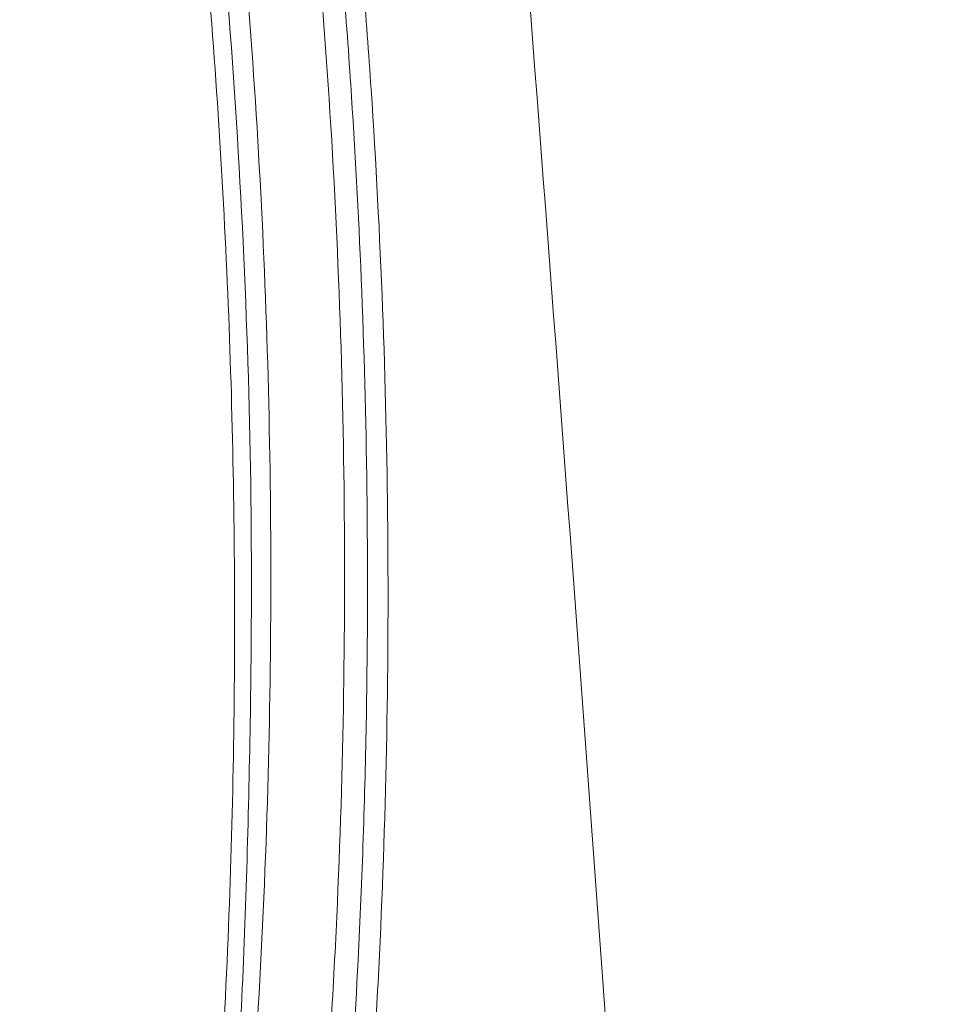
# Paper-space layout '1' of a CAD drawing. Units: feet. Extents: x 0.4 to 10.9, y 0 to 8.
# Drawn here: x 4.7 to 4.7, y 5 to 5 of the extents above; entities that cross this region are included whole.
import ezdxf

# ---------------------------------------------------------------- set-up
doc = ezdxf.new("R2010")
doc.units = ezdxf.units.FT
doc.header["$MEASUREMENT"] = 0
doc.layers.get('0').update_dxf_attribs({"lineweight": 9})
doc.layers.add('UGD - DETAIL 3', color=7, linetype='Continuous', lineweight=9)

# ---------------------------------------------------------------- blocks, each defined once
blk = doc.blocks.new('subblock_INSERTATEESIDE')
at = {"layer": 'UGD - DETAIL 3'}
for points, knots in [([(11.46811476115344, 14.74931618143588), (11.46837962774913, 14.74800094166534), (11.46890905852081, 14.74537196384022), (11.46966957276759, 14.74141487777646), (11.47040456619126, 14.73745129163608), (11.47111149730465, 14.7334804332087), (11.47179083982359, 14.72950299502204), (11.47244229761685, 14.72551924669611), (11.47306581267742, 14.72152953961973), (11.47366129122453, 14.71753417176615), (11.47422867309879, 14.71353342379954), (11.47476790969471, 14.70952754945933), (11.47527896662955, 14.70551677820514), (11.47576182050716, 14.7015013148318), (11.47621645628313, 14.69748133933465), (11.47664286974282, 14.69345700957374), (11.47704104902369, 14.68942846256682), (11.47778483252249, 14.68132160986942), (11.4786865389102, 14.6691214452128), (11.47942920219719, 14.65270382551645), (11.47970257460261, 14.63622278700594), (11.47949557950498, 14.6194950812361), (11.47880245474988, 14.6027400418076), (11.47758432668275, 14.58560210671323), (11.47587372473903, 14.56860938791787), (11.4739780362842, 14.55416766120414), (11.47223243748769, 14.54280431918274), (11.47073469421837, 14.53394845862933), (11.46912712061122, 14.52524414441093), (11.46730775893062, 14.51616959017438), (11.46540441614425, 14.50737659688496), (11.46365315273843, 14.49984002170114), (11.46226008323351, 14.49412371982522), (11.46138950480609, 14.49065838962552), (11.46077614416128, 14.48826204836601), (11.46038815980745, 14.48676099109405), (11.46002034887131, 14.48535019386631), (11.4596739309268, 14.48403165499844), (11.45934844152267, 14.48280061846917), (11.45914496511968, 14.48203656559349), (11.45904526936657, 14.48166220853914)], [0, 0, 0, 0, 0.01563157485739378, 0.03124530187740283, 0.04684176264627173, 0.06242154031005904, 0.07798521865895586, 0.09353338138372363, 0.1090666114910037, 0.1245854908643711, 0.1400905999579594, 0.1555825176098281, 0.1710618209623919, 0.1865290854776564, 0.2019848850352688, 0.2174297910981276, 0.2328643706769857, 0.2482891949943273, 0.3104570945745654, 0.372297136503691, 0.4348543777302764, 0.4967320900554466, 0.5603356585381215, 0.6221107902914953, 0.6870239230189202, 0.7475966630034167, 0.7798439780244305, 0.8102101522361316, 0.8430752588333552, 0.8731502723840275, 0.9069564968928455, 0.9363938761431861, 0.9530835450590104, 0.9681618903271266, 0.9740465506893471, 0.9796843017499283, 0.9850857357217265, 0.9902628365034706, 0.9952291576140752, 1, 1, 1, 1]), ([(11.46696275617987, 14.74722629762825), (11.46912216184329, 14.73520432786042), (11.47344160528281, 14.71115686919003), (11.4770711098266, 14.67408080897074), (11.47836045644239, 14.64156757087296), (11.47786944340079, 14.61372157146154), (11.47727928271024, 14.59835290620371), (11.47656219390609, 14.59049307794612), (11.47655068541938, 14.59036693634617)], [0, 0, 0, 0, 0.2375011972648304, 0.4750719171393761, 0.7126363057401834, 0.8551543995873261, 0.9976753874025455, 1, 1, 1, 1]), ([(11.46017483887294, 14.46499686246508), (11.46023445478163, 14.46519918452154), (11.46035492757963, 14.46560804022422), (11.46054363973348, 14.46625051453853), (11.46074025984055, 14.46692164272203), (11.46094514987135, 14.46762310764298), (11.46115803752931, 14.46835430297506), (11.46137881255583, 14.46911525769541), (11.46160730648122, 14.46990582652361), (11.46184335430278, 14.47072591481301), (11.46208677631469, 14.47157541425145), (11.4623373889663, 14.4724542287925), (11.46290639880303, 14.47445997816395), (11.46384182961864, 14.47780751359875), (11.46545962895576, 14.48376316170886), (11.46750834267387, 14.49165049615712), (11.46974745002929, 14.50086232846989), (11.47190274515047, 14.51038999765848), (11.47382219207818, 14.51954819298703), (11.47562835684721, 14.52889955367177), (11.47774911161196, 14.54090083301375), (11.48008319587049, 14.55614197745219), (11.48224460458266, 14.57401997734638), (11.48386196296322, 14.59199600336443), (11.48489685894821, 14.60953396132172), (11.48540425404756, 14.62700702469299), (11.4853877334453, 14.64429926043812), (11.48485220257451, 14.66158153813015), (11.48399858131147, 14.67559747939287), (11.48311092309607, 14.68636857162021), (11.48238971730394, 14.69390924967), (11.48156850281105, 14.70145229334121), (11.48064696208988, 14.70899679578057), (11.47962459799617, 14.71654150187479), (11.47850166157099, 14.7240851450828), (11.47727552174471, 14.73162499372701), (11.47595461149149, 14.73916228059893), (11.47499084934732, 14.74416635677168), (11.47450812971817, 14.74667274884048)], [0, 0, 0, 0, 0.002577671161641801, 0.005208999811930399, 0.00789700501765526, 0.01064452205161409, 0.01345420949432194, 0.01632855728704052, 0.01926989540588972, 0.02228040287988204, 0.02536211692635001, 0.02851694202446724, 0.03174665878901468, 0.04676870077799107, 0.06343956232306319, 0.09276967833321718, 0.1266106995456039, 0.1566463311825464, 0.1895774944780605, 0.2201614782105455, 0.2527224267642291, 0.3135601927105867, 0.3787965452967997, 0.4404330172248333, 0.5036459749893936, 0.5653254926811253, 0.6271753603725205, 0.6892407277672985, 0.7515648652196648, 0.778847014110467, 0.8062013982541203, 0.8336315159259405, 0.8611408489014686, 0.8887329152510643, 0.9164112628388112, 0.9441794740300725, 0.9720411682922484, 1, 1, 1, 1]), ([(11.46682142846658, 14.52012398610837), (11.4669494310962, 14.52086143634898), (11.46720842729812, 14.52235356828397), (11.46759197862065, 14.52461368710451), (11.46797685165791, 14.52692241578547), (11.46836173897737, 14.5292793907979), (11.4687461999318, 14.53168461651694), (11.46912956262949, 14.53413800593207), (11.4695112297385, 14.53663950766894), (11.46989059544202, 14.53918907022077), (11.47026706926303, 14.54178665247435), (11.47064007279392, 14.54443221656682), (11.4710090338181, 14.54712574418119), (11.47188027390746, 14.55368046108903), (11.47316253070606, 14.56435316463879), (11.47456494560149, 14.57879662748174), (11.47564749476369, 14.59337517432668), (11.47637618687802, 14.60766556561957), (11.4767756237642, 14.62198792220767), (11.47686057822359, 14.64082426054079), (11.47614795202607, 14.66428943668382), (11.47450423821174, 14.68547289060684), (11.47294396066176, 14.69995698072802), (11.47199516117156, 14.70778977287863), (11.47094427093033, 14.71559597043565), (11.46979256205127, 14.72337422570877), (11.46853875810446, 14.73112129473517), (11.46719258771124, 14.73883936235246), (11.46621460677242, 14.74394849078572), (11.46572527036638, 14.74650486223047)], [0, 0, 0, 0, 0.00921787155045875, 0.01865113028074445, 0.02830075580265589, 0.03816768065285272, 0.04825279377174825, 0.05855694360608543, 0.06908094088040884, 0.07982556107728968, 0.09079154666147894, 0.1019796090790586, 0.1133904305589002, 0.1250246657406621, 0.1854329205858335, 0.2499858272107831, 0.3114384354988369, 0.3749704313041173, 0.4369906049197413, 0.4999658015415021, 0.6242847840032566, 0.7499738422976862, 0.7855871099288834, 0.8212274136532414, 0.8568994734658728, 0.892608023850284, 0.9283578074225595, 0.9641535620533186, 1, 1, 1, 1]), ([(11.46111027482992, 14.46392018642315), (11.46117895505719, 14.46413795965307), (11.46131556946136, 14.46457114051503), (11.46152595152475, 14.46524031328434), (11.46173764367652, 14.46591546149367), (11.46195016655562, 14.46659540364676), (11.46216267143527, 14.46727749826449), (11.46237480757833, 14.46796078648209), (11.46258635853824, 14.46864470968259), (11.46279714597641, 14.46932882162386), (11.46300709315089, 14.4700129230986), (11.46321610637334, 14.4706967414525), (11.46342407649137, 14.47138004387605), (11.46390864742795, 14.47297839586638), (11.46485589145106, 14.47615543882806), (11.46652276355579, 14.48193057862657), (11.46869059523898, 14.48984823119132), (11.47120609586871, 14.49972111662603), (11.47379098405129, 14.51079342505509), (11.47632178484166, 14.52281115578727), (11.47919772109735, 14.53818962220471), (11.48192757644264, 14.5557760793692), (11.48415510985091, 14.5744702776811), (11.48558447473208, 14.59065685161259), (11.48659886019099, 14.60697327624515), (11.48716495112011, 14.62380541730204), (11.48720387117782, 14.64151070535234), (11.48676083519179, 14.65792418348687), (11.48603901757054, 14.67130158977038), (11.48523904705686, 14.68206547850476), (11.48447632585862, 14.69062649759434), (11.48359326192259, 14.69913696342529), (11.48259150259948, 14.7075962880435), (11.48147312680184, 14.7160041402579), (11.48023640521151, 14.72435855523442), (11.47889427872736, 14.73266092491894), (11.47790323592078, 14.73815803232172), (11.47740837887548, 14.74090290096819)], [0, 0, 0, 0, 0.002813117734986942, 0.00559567751119837, 0.008344384452400402, 0.01105465290138447, 0.01372452197443775, 0.01635828072984837, 0.01895990093258035, 0.02153274009450434, 0.02407935223079499, 0.02660195635378089, 0.02910251461588883, 0.03158275269423573, 0.04403057291791056, 0.0630853975045894, 0.09201620906345481, 0.1257973182094662, 0.1649046977990742, 0.2066984773926422, 0.25116386336002, 0.3265384119064119, 0.393291720482856, 0.4513592263003821, 0.5009820870508721, 0.5699608270002398, 0.6343734516120627, 0.6942996363329188, 0.7497972293756232, 0.7814383800433781, 0.8129635031285317, 0.8443788648200748, 0.8756900503792384, 0.9069023227639743, 0.9380214154548434, 0.9690522558492377, 1, 1, 1, 1]), ([(11.47900005271801, 14.74094223341682), (11.4792561763711, 14.73952679973158), (11.47976790713084, 14.73669878698706), (11.4804964476028, 14.73244935339897), (11.48119550523605, 14.72820054309916), (11.4818624633329, 14.72395186804178), (11.48249817873278, 14.71970391598144), (11.48310258286821, 14.71545694548083), (11.48367585273041, 14.71121126217455), (11.48421809424215, 14.7069671191446), (11.48472942358334, 14.7027247444281), (11.48520994260786, 14.69848433453995), (11.48565974315569, 14.69424605699528), (11.48607890350493, 14.69001005053505), (11.48646748943776, 14.68577642532617), (11.48682554664422, 14.68154526527816), (11.48715312497147, 14.67731662164554), (11.48775087845743, 14.66881279550962), (11.48842084088017, 14.65601415676432), (11.4888232687375, 14.63887297080074), (11.48872814130173, 14.62170707336803), (11.48812068890962, 14.60440006543415), (11.48699689913703, 14.58710373886645), (11.48530068748686, 14.56944350276289), (11.48306367822629, 14.55191989781742), (11.48011817108358, 14.53366852769679), (11.47663634133254, 14.51591844689244), (11.47304040175509, 14.50055104309505), (11.46996021309338, 14.48884233347857), (11.46777210971761, 14.48114537745878), (11.46602652507911, 14.47533379064867), (11.46493678548222, 14.47183094849535), (11.4641720652117, 14.46942513379072), (11.46369170132752, 14.46793002459062), (11.46323468465145, 14.46652011547992), (11.46280294392547, 14.46519759285327), (11.46239607764641, 14.46395768371065), (11.46214244642861, 14.4631876892795), (11.4620177199279, 14.46280903434972)], [0, 0, 0, 0, 0.01585541536756134, 0.03167885376520523, 0.04747095005241286, 0.06323233319157841, 0.07896362627590302, 0.09466544671377163, 0.1103384065520202, 0.1259831129217452, 0.1416001685913269, 0.1571901726126224, 0.1727537210469165, 0.1882914077584197, 0.2038038252635955, 0.2192915656253305, 0.2347552213813396, 0.2501953864965933, 0.312499991096505, 0.3747236894642628, 0.4370683570361349, 0.4990504952508946, 0.5621495587771479, 0.6235903188186589, 0.6885097870593694, 0.748900335064782, 0.8165096666088111, 0.8742197578221053, 0.9078120148502536, 0.9369436948061529, 0.9534654273016279, 0.9684413305573514, 0.9741866703097284, 0.9797230542419788, 0.9850606950470516, 0.9902108796720069, 0.9951860708070945, 1, 1, 1, 1]), ([(11.53147029499817, 14.17801783427601), (11.52905803815232, 14.22526153538521), (11.52651137524859, 14.27239447298703), (11.52314598622196, 14.33117775190422), (11.52246384117997, 14.34292583818832), (11.52108249991557, 14.36637785224715), (11.52038318619174, 14.37808395588708), (11.51825872001037, 14.41314118082083), (11.51680705198755, 14.43643123700083), (11.51234115634971, 14.50604587656713), (11.50921615004886, 14.55211446577842), (11.50263982265059, 14.64350999183402), (11.49918676646671, 14.68883871709886), (11.4955519439604, 14.7337551849481)], [0, 0, 0, 0, 0.2500000000000038, 0.2500000000000038, 0.3125000000000043, 0.3125000000000043, 0.3750000000000048, 0.3750000000000048, 0.5000000000000031, 0.5000000000000031, 0.7500000000000016, 0.7500000000000016, 1, 1, 1, 1]), ([(11.53147023989555, 14.17801777463925), (11.53220584541774, 14.17952186134011), (11.53367689067402, 14.18252969575625), (11.53584351188953, 14.18705884663126), (11.53798054028001, 14.19159997551999), (11.54008513505606, 14.19615434167032), (11.54215806316573, 14.20072156334537), (11.54419912568251, 14.20530169803963), (11.54620838298215, 14.20989468520092), (11.54818582655258, 14.21450049562743), (11.55013146682601, 14.21911909104765), (11.5520453099975, 14.22375043642676), (11.55392736293578, 14.22839449115666), (11.5557776367282, 14.23305123199252), (11.56093284848704, 14.24628826671002), (11.56885492996466, 14.26827854856772), (11.57852398952844, 14.29938670528073), (11.58679684923695, 14.33086124876121), (11.59367901960508, 14.36274688089474), (11.59913382207889, 14.39487207625803), (11.60316876202163, 14.42733795790556), (11.60575207908235, 14.45991446134184), (11.60688304775264, 14.49275882558035), (11.60654519094715, 14.52558040766157), (11.60502400966152, 14.5530863129794), (11.60306452871357, 14.57505034459188), (11.60121137277973, 14.59156899828326), (11.59899793911756, 14.60794611931966), (11.59677849534514, 14.6219831752332), (11.59470994509236, 14.63371065610801), (11.59291472717608, 14.64316104190859), (11.59100328753043, 14.65254987476846), (11.58897786109117, 14.66187735145585), (11.58683688953798, 14.67114304178422), (11.58459287568244, 14.6803488143837), (11.58299808803865, 14.68645568743867), (11.58220256288913, 14.68950196831442)], [0, 0, 0, 0, 0.009625489652935163, 0.01924880994800834, 0.02887026296749088, 0.0384901508012361, 0.04810877550211081, 0.05772643904137649, 0.06734344326404965, 0.07696008984426818, 0.08657668024066087, 0.0961935156517425, 0.1058108969714149, 0.1154291247444917, 0.1250484991223611, 0.187621195533621, 0.2500349016023044, 0.3126853428076757, 0.3750175809066724, 0.4377449294838677, 0.4999950498646456, 0.5628038744337056, 0.6249733260129435, 0.6878635869699674, 0.7499539148160149, 0.7815730722600196, 0.8129406644527202, 0.8440697733722538, 0.8749731315469375, 0.8931067840127757, 0.9111453723155564, 0.9290914285180967, 0.9469474576688753, 0.9647159364554255, 0.9823993118856976, 1, 1, 1, 1])]:
    blk.add_open_spline(points, degree=3, knots=knots, dxfattribs=at)
blk = doc.blocks.new('detail_INSERTASIDE')
at = {"xscale": 0.25, "yscale": 0.25, "zscale": 0.25}
blk.add_blockref('subblock_INSERTATEESIDE', (-7.125000484239753, -5.249999988669509), dxfattribs=at)

psp = doc.layouts.new('1')

# ---------------------------------------------------------------- block references
psp.add_blockref('detail_INSERTASIDE', (8.944283412027243, 6.624999988669508))

doc.saveas('drawing.dxf')
